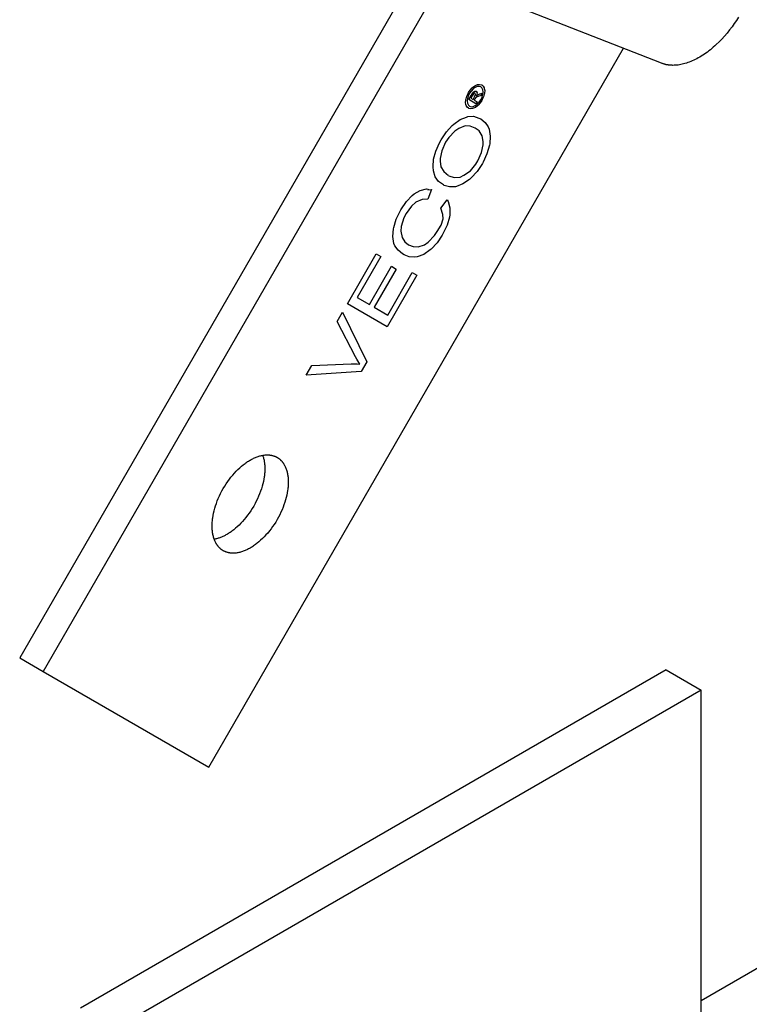
# Model space of a CAD drawing. Units: millimetres. Extents: x 2116 to 2712, y 348 to 596.
# Drawn here: x 2428 to 2472, y 410 to 469 of the extents above; entities that cross this region are included whole.
import ezdxf

# ---------------------------------------------------------------- set-up
doc = ezdxf.new("R2010")
doc.units = ezdxf.units.MM
doc.header["$LTSCALE"] = 100
doc.layers.add('GIP_Visible', color=7, linetype='Continuous')

# ---------------------------------------------------------------- blocks, each defined once
blk = doc.blocks.new('VECO-Isotherm-GP-D10-100-M8+ZB_Iso_1')
at = {"layer": 'GIP_Visible'}
for points in [[(46.806, 121.438), (46.681, 121.241), (46.549, 121.045), (46.41, 120.85), (46.265, 120.659), (46.113, 120.471), (45.956, 120.288), (45.794, 120.11), (45.626, 119.939), (45.455, 119.774), (45.368, 119.695), (45.28, 119.618), (45.191, 119.543), (45.102, 119.47), (45.012, 119.399), (44.921, 119.331), (44.831, 119.265), (44.74, 119.202), (44.648, 119.142), (44.557, 119.084), (44.466, 119.029), (44.374, 118.976), (44.283, 118.927), (44.192, 118.88), (44.102, 118.836), (44.011, 118.795), (43.922, 118.757), (43.833, 118.722), (43.744, 118.69), (43.657, 118.661), (43.57, 118.635), (43.484, 118.611), (43.399, 118.591), (43.315, 118.573), (43.233, 118.559), (43.151, 118.547), (43.071, 118.538), (42.992, 118.532), (42.914, 118.528), (42.838, 118.527), (42.8, 118.528), (42.763, 118.529), (42.726, 118.531), (42.69, 118.533), (42.654, 118.536), (42.618, 118.54), (42.582, 118.544), (42.547, 118.549), (42.513, 118.555), (42.479, 118.561), (42.445, 118.567), (42.411, 118.575), (42.378, 118.582), (42.346, 118.591), (42.314, 118.6), (42.282, 118.609), (42.251, 118.619), (42.22, 118.629), (42.189, 118.64), (42.159, 118.652), (31.325, 122.894)], [(28.665, 126.512), (3.41, 82.773)], [(29.222, 124.211), (4.824, 81.957)], [(14.824, 76.183), (39.869, 119.558)], [(31.021, 116.866), (30.98, 116.708), (30.969, 116.688), (31.025, 116.734), (31.153, 116.79), (31.179, 116.801), (31.319, 116.842), (31.232, 116.692), (31.127, 116.666), (30.98, 116.612), (30.95, 116.595), (30.878, 116.506), (30.837, 116.434), (31.021, 116.327), (30.954, 116.21), (30.517, 116.462), (30.664, 116.716), (30.769, 116.881), (30.788, 116.905), (30.886, 116.971), (30.969, 116.975), (31.017, 116.868)], [(29.306, 111.867), (29.639, 111.754), (29.995, 111.787), (30.225, 111.894), (30.615, 112.172), (30.948, 112.563), (31.063, 112.762), (31.293, 113.267), (31.396, 113.737), (31.396, 113.923), (31.327, 114.281), (31.144, 114.573), (30.914, 114.732), (30.604, 114.858), (30.305, 114.872), (29.914, 114.726), (29.673, 114.547), (29.317, 114.169), (29.122, 113.883), (28.892, 113.379), (28.8, 112.902), (28.789, 112.749), (28.835, 112.404), (29.007, 112.119), (29.294, 111.874)], [(15.699, 89.245), (15.678, 89.258), (15.658, 89.271), (15.637, 89.284), (15.617, 89.298), (15.597, 89.312), (15.578, 89.327), (15.559, 89.342), (15.54, 89.357), (15.521, 89.373), (15.503, 89.39), (15.485, 89.407), (15.468, 89.424), (15.45, 89.442), (15.433, 89.46), (15.417, 89.478), (15.401, 89.497), (15.385, 89.517), (15.369, 89.536), (15.354, 89.557), (15.339, 89.577), (15.324, 89.598), (15.31, 89.619), (15.296, 89.641), (15.283, 89.663), (15.27, 89.685), (15.257, 89.707), (15.244, 89.73), (15.232, 89.754), (15.209, 89.801), (15.187, 89.85), (15.167, 89.899), (15.148, 89.95), (15.131, 90.002), (15.115, 90.054), (15.1, 90.108), (15.087, 90.162), (15.075, 90.217), (15.064, 90.273), (15.055, 90.329), (15.047, 90.385), (15.041, 90.443), (15.035, 90.5), (15.031, 90.558), (15.028, 90.616), (15.027, 90.675), (15.026, 90.733), (15.027, 90.792), (15.028, 90.853), (15.031, 90.914), (15.035, 90.977), (15.041, 91.041), (15.047, 91.106), (15.055, 91.171), (15.064, 91.238), (15.087, 91.375), (15.115, 91.515), (15.148, 91.658), (15.187, 91.803), (15.232, 91.951), (15.283, 92.1), (15.339, 92.251), (15.401, 92.402), (15.468, 92.552), (15.54, 92.703), (15.617, 92.851), (15.699, 92.998), (15.785, 93.143), (15.876, 93.284), (15.97, 93.422), (16.067, 93.555), (16.166, 93.684), (16.269, 93.808), (16.373, 93.926), (16.478, 94.039), (16.585, 94.146), (16.692, 94.246), (16.799, 94.34), (16.906, 94.428), (16.959, 94.469), (17.012, 94.509), (17.065, 94.547), (17.118, 94.584), (17.17, 94.619), (17.222, 94.652), (17.273, 94.684), (17.324, 94.714), (17.375, 94.742), (17.427, 94.77), (17.478, 94.797), (17.531, 94.822), (17.583, 94.846), (17.636, 94.869), (17.689, 94.891), (17.742, 94.911), (17.796, 94.929), (17.849, 94.947), (17.903, 94.962), (17.956, 94.976), (18.01, 94.989), (18.064, 94.999), (18.117, 95.008), (18.17, 95.016), (18.223, 95.021), (18.276, 95.025), (18.302, 95.026), (18.328, 95.027), (18.354, 95.027), (18.38, 95.027), (18.405, 95.026), (18.431, 95.025), (18.456, 95.023), (18.482, 95.021), (18.507, 95.018), (18.532, 95.015), (18.557, 95.011), (18.582, 95.007), (18.606, 95.002), (18.631, 94.997), (18.655, 94.992), (18.679, 94.986), (18.703, 94.979), (18.726, 94.972), (18.749, 94.964), (18.773, 94.956), (18.796, 94.948), (18.818, 94.939), (18.841, 94.929), (18.863, 94.919), (18.885, 94.909), (18.907, 94.898), (18.928, 94.886), (18.949, 94.875)], [(18.08, 95.002), (18.096, 94.956), (18.111, 94.91), (18.125, 94.862), (18.138, 94.814), (18.149, 94.766), (18.16, 94.716), (18.169, 94.667), (18.178, 94.617), (18.185, 94.566), (18.191, 94.515), (18.196, 94.464), (18.201, 94.412), (18.204, 94.36), (18.206, 94.308), (18.208, 94.256), (18.208, 94.203), (18.207, 94.144), (18.206, 94.084), (18.203, 94.022), (18.199, 93.959), (18.193, 93.896), (18.187, 93.831), (18.179, 93.765), (18.17, 93.698), (18.147, 93.562), (18.119, 93.422), (18.086, 93.279), (18.047, 93.133), (18.002, 92.986), (17.951, 92.836), (17.895, 92.686), (17.833, 92.535), (17.766, 92.384), (17.694, 92.234), (17.617, 92.085), (17.535, 91.938), (17.449, 91.794), (17.358, 91.653), (17.264, 91.515), (17.167, 91.381), (17.068, 91.253), (16.965, 91.129), (16.861, 91.01), (16.756, 90.898), (16.649, 90.791), (16.542, 90.69), (16.435, 90.596), (16.328, 90.509), (16.275, 90.467), (16.222, 90.427), (16.169, 90.389), (16.116, 90.353), (16.064, 90.318), (16.012, 90.285), (15.961, 90.253), (15.91, 90.223)], [(18.949, 94.875), (18.97, 94.862), (18.991, 94.849), (19.011, 94.836), (19.031, 94.822), (19.051, 94.808), (19.07, 94.793), (19.089, 94.778), (19.108, 94.763), (19.127, 94.747), (19.145, 94.73), (19.163, 94.713), (19.181, 94.696), (19.198, 94.678), (19.215, 94.66), (19.231, 94.642), (19.248, 94.623), (19.264, 94.603), (19.279, 94.584), (19.294, 94.563), (19.309, 94.543), (19.324, 94.522), (19.338, 94.501), (19.352, 94.479), (19.365, 94.457), (19.379, 94.435), (19.391, 94.412), (19.404, 94.39), (19.416, 94.366), (19.439, 94.319), (19.461, 94.27), (19.481, 94.221), (19.5, 94.17), (19.517, 94.118), (19.534, 94.066), (19.548, 94.012), (19.561, 93.958), (19.573, 93.903), (19.584, 93.847), (19.593, 93.791), (19.601, 93.735), (19.608, 93.677), (19.613, 93.62), (19.617, 93.562), (19.62, 93.504), (19.622, 93.445), (19.622, 93.387), (19.622, 93.327), (19.62, 93.267), (19.617, 93.206), (19.613, 93.143), (19.608, 93.079), (19.601, 93.014), (19.593, 92.949), (19.584, 92.882), (19.561, 92.745), (19.533, 92.605), (19.5, 92.462), (19.461, 92.317), (19.416, 92.169), (19.365, 92.02), (19.309, 91.869), (19.248, 91.718), (19.18, 91.568), (19.108, 91.417), (19.031, 91.269), (18.949, 91.122), (18.863, 90.977), (18.773, 90.836), (18.679, 90.698), (18.582, 90.565), (18.482, 90.436), (18.38, 90.312), (18.275, 90.194), (18.17, 90.081), (18.063, 89.974), (17.956, 89.874), (17.849, 89.78), (17.742, 89.692), (17.689, 89.651), (17.636, 89.611), (17.583, 89.573), (17.531, 89.536), (17.478, 89.501), (17.427, 89.468), (17.375, 89.436), (17.324, 89.406)], [(15.91, 90.223), (15.864, 90.197), (15.818, 90.172), (15.772, 90.148), (15.725, 90.125), (15.679, 90.103), (15.632, 90.082), (15.584, 90.062), (15.537, 90.043), (15.489, 90.025), (15.441, 90.008), (15.393, 89.993), (15.345, 89.978), (15.298, 89.965), (15.25, 89.954), (15.202, 89.943), (15.154, 89.934)], [(17.324, 89.406), (17.273, 89.378), (17.222, 89.35), (17.17, 89.323), (17.118, 89.298), (17.065, 89.274), (17.012, 89.251), (16.959, 89.229), (16.906, 89.209), (16.852, 89.191), (16.799, 89.173), (16.745, 89.158), (16.692, 89.144), (16.638, 89.131), (16.585, 89.121), (16.531, 89.112), (16.478, 89.104), (16.425, 89.099), (16.373, 89.095), (16.346, 89.094), (16.32, 89.093), (16.294, 89.093), (16.269, 89.093), (16.243, 89.094), (16.217, 89.095), (16.192, 89.097), (16.166, 89.099), (16.141, 89.102), (16.116, 89.105), (16.091, 89.109), (16.067, 89.113), (16.042, 89.118), (16.018, 89.123), (15.993, 89.128), (15.969, 89.134), (15.946, 89.141), (15.922, 89.148), (15.899, 89.156), (15.876, 89.164), (15.853, 89.172), (15.83, 89.181), (15.808, 89.191), (15.785, 89.201), (15.763, 89.211), (15.742, 89.222), (15.72, 89.233), (15.699, 89.245)], [(3.41, 82.773), (4.824, 81.957)], [(42.426, 82.058), (7.071, 61.645)], [(42.426, 82.058), (44.548, 80.833)], [(4.824, 81.957), (14.824, 76.183)], [(44.548, 80.833), (9.192, 60.421)], [(44.548, 52.329), (44.548, 80.833)], [(44.554, 62.115), (66.217, 74.623)]]:
    blk.add_lwpolyline(points, dxfattribs=at)
for points in [[(30.6, 117.023), (30.72, 117.162), (30.754, 117.194), (30.878, 117.288), (31.006, 117.353), (31.051, 117.37), (31.172, 117.379), (31.281, 117.36), (31.307, 117.344), (31.386, 117.273), (31.443, 117.171), (31.458, 117.136), (31.48, 117.001), (31.465, 116.845), (31.458, 116.788), (31.405, 116.619), (31.337, 116.458), (31.311, 116.412), (31.209, 116.262), (31.093, 116.13), (31.055, 116.09), (30.923, 115.993), (30.799, 115.934), (30.754, 115.917), (30.634, 115.908), (30.524, 115.927), (30.498, 115.943), (30.423, 116.012), (30.366, 116.114), (30.351, 116.158), (30.332, 116.29), (30.34, 116.442), (30.355, 116.503), (30.404, 116.675), (30.475, 116.834), (30.502, 116.879)], [(30.491, 116.677), (30.445, 116.529), (30.427, 116.366), (30.442, 116.236), (30.494, 116.127), (30.566, 116.06), (30.667, 116.027), (30.78, 116.04), (30.908, 116.097), (31.029, 116.184), (31.149, 116.314), (31.243, 116.451), (31.319, 116.608), (31.364, 116.764), (31.383, 116.927), (31.364, 117.051), (31.315, 117.166), (31.24, 117.227), (31.142, 117.257), (31.025, 117.247), (30.901, 117.197), (30.777, 117.103), (30.656, 116.973), (30.57, 116.84)], [(30.863, 116.619), (30.927, 116.773), (30.901, 116.84), (30.856, 116.84), (30.803, 116.801), (30.724, 116.682), (30.645, 116.545), (30.777, 116.469)], [(29.168, 114.52), (29.524, 114.898), (29.616, 114.978), (29.995, 115.263), (30.385, 115.409), (30.466, 115.442), (30.81, 115.455), (31.132, 115.349), (31.247, 115.309), (31.5, 115.084), (31.695, 114.812), (31.752, 114.673), (31.821, 114.261), (31.798, 113.797), (31.775, 113.704), (31.615, 113.187), (31.385, 112.683), (31.339, 112.603), (31.017, 112.126), (30.673, 111.741), (30.569, 111.642), (30.167, 111.37), (29.788, 111.217), (29.719, 111.204), (29.363, 111.197), (29.041, 111.277), (28.984, 111.31), (28.697, 111.529), (28.49, 111.807), (28.387, 112.159), (28.364, 112.411), (28.398, 112.869), (28.524, 113.353), (28.754, 113.857), (28.858, 114.036)], [(26.755, 110.315), (27.1, 110.673), (27.215, 110.766), (27.582, 110.978), (27.973, 111.071), (28.076, 111.065), (28.058, 111.02), (28.272, 111.031), (28.042, 110.448), (27.697, 110.434), (27.33, 110.275), (27.054, 110.037), (26.732, 109.586), (26.594, 109.32), (26.434, 108.803), (26.411, 108.524), (26.491, 108.133), (26.663, 107.874), (26.891, 107.699), (27.157, 107.589), (27.468, 107.569), (27.847, 107.695), (28.076, 107.854), (28.444, 108.252), (28.605, 108.504), (28.855, 108.883), (28.972, 109.274), (28.961, 109.519), (28.835, 109.911), (29.214, 110.408), (29.271, 110.322), (29.386, 109.937), (29.386, 109.513), (29.363, 109.367), (29.225, 108.889), (28.961, 108.352), (28.915, 108.272), (28.605, 107.815), (28.249, 107.437), (28.191, 107.39), (27.801, 107.112), (27.41, 106.966), (27.261, 106.946), (26.928, 106.979), (26.617, 107.105), (26.514, 107.165), (26.25, 107.37), (26.055, 107.642), (25.997, 107.782), (25.928, 108.193), (25.974, 108.67), (25.986, 108.743), (26.135, 109.241), (26.376, 109.738), (26.422, 109.818)], [(27.387, 105.865), (25.595, 102.761), (23.194, 104.147), (24.929, 107.151), (25.216, 106.986), (23.791, 104.518), (24.527, 104.094), (25.859, 106.402), (26.146, 106.236), (24.814, 103.928), (25.629, 103.457), (27.111, 106.024)], [(24.366, 100.632), (24.033, 100.055), (20.701, 99.829), (21.046, 100.426), (23.424, 100.512), (23.791, 100.512), (23.941, 100.506), (23.757, 100.798), (23.677, 100.95), (22.574, 103.072), (22.895, 103.63)]]:
    blk.add_lwpolyline(points, close=True, dxfattribs=at)

msp = doc.modelspace()

# ---------------------------------------------------------------- block references
at = {"layer": 'GIP_Visible'}
msp.add_blockref('VECO-Isotherm-GP-D10-100-M8+ZB_Iso_1', (2424.278, 347.964, 52.322), dxfattribs=at)

doc.saveas('drawing.dxf')
